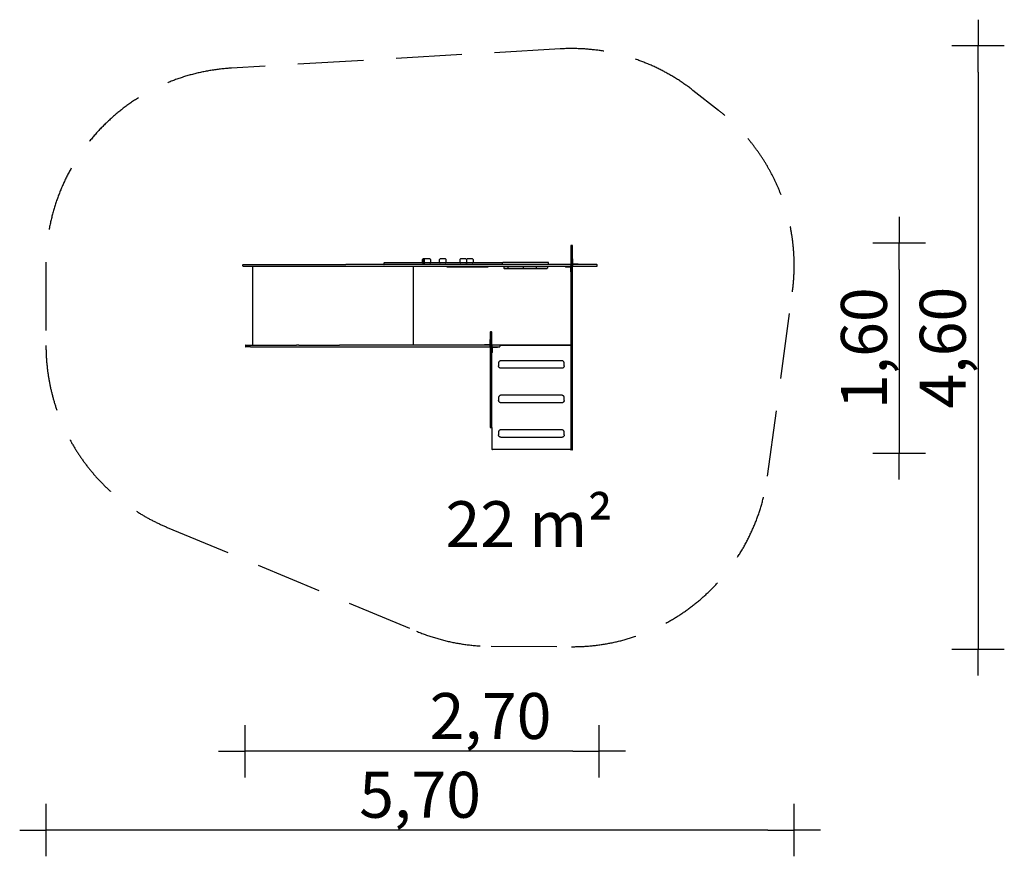
# Model space of a CAD drawing. Extents: x -14636 to -7138, y 6899 to 13271.
import ezdxf

# ---------------------------------------------------------------- set-up
doc = ezdxf.new("R2010")
doc.units = 0
doc.header["$MEASUREMENT"] = 0
doc.linetypes.add('VERDECKT', pattern=[0.375, 0.25, -0.125])
doc.layers.get('Defpoints').update_dxf_attribs({"linetype": 'CONTINUOUS'})
for name, color, linetype in [('B', 3, 'CONTINUOUS'), ('PV-429', 7, 'CONTINUOUS'), ('SICHERHEIT', 1, 'VERDECKT')]:
    doc.layers.add(name, color=color, linetype=linetype)
doc.styles.add('KATALOG', font='PlutoSansLight.ttf')
doc.dimstyles.new('KATALOG', dxfattribs={"dimscale": 200, "dimtxt": 1.75, "dimasz": 1, "dimexe": 0, "dimexo": 0, "dimgap": 0.3, "dimtad": 1, "dimlfac": 0.001, "dimzin": 0, "dimtxsty": 'KATALOG', "dimblk1": 'KATPFEIL', "dimblk2": 'KATPFEIL', "dimsah": 1, "dimcen": 1, "dimse1": 1, "dimse2": 1, "dimclrd": 256, "dimclre": 256, "dimclrt": 3, "dimadec": 0, "dimazin": 0, "dimtfac": 1, "dimtmove": 0, "dimatfit": 3, "dimldrblk": 'KATPFEIL', "dimfxl": 0, "dimtvp": 1, "dimtolj": 1, "dimtzin": 0, "dimarcsym": 0})

# ---------------------------------------------------------------- blocks, each defined once
blk = doc.blocks.new('KATPFEIL')
at = {"layer": 'B', "ltscale": 1000}
for p, q in [((0, -1), (0, 1)), ((-1, 0), (0, 0)), ((1, 0), (0, 0))]:
    blk.add_line(p, q, dxfattribs=at)
blk = doc.blocks.new('*D1')
at = {"layer": 'B', "lineweight": -2}
blk.add_line((-10423.4, 7698.6), (-12721.6, 7698.6), dxfattribs=at)
at = {"layer": 'Defpoints', "color": 0}
for p in [(-10223.4, 11395.7), (-12921.6, 10782.7), (-12921.6, 7698.6)]:
    blk.add_point(p, dxfattribs=at)
at = {"layer": 'B', "lineweight": -2, "xscale": 200, "yscale": 200, "zscale": 200, "rotation": 180}
blk.add_blockref('KATPFEIL', (-12921.6, 7698.6), dxfattribs=at)
at = {"layer": 'B', "lineweight": -2, "xscale": 200, "yscale": 200, "zscale": 200}
blk.add_blockref('KATPFEIL', (-10223.4, 7698.6), dxfattribs=at)
at = {"layer": 'B', "color": 3, "insert": (-11050.7, 7967.4), "char_height": 350, "attachment_point": 5, "style": 'KATALOG'}
blk.add_mtext('\\A1;2,70', dxfattribs=at)
blk = doc.blocks.new('*D2')
at = {"layer": 'B', "lineweight": -2}
blk.add_line((-8938.4, 7098.6), (-14236, 7098.6), dxfattribs=at)
at = {"layer": 'Defpoints', "color": 0}
for p in [(-8738.4, 11399.2), (-14436, 10789.1), (-14436, 7098.6)]:
    blk.add_point(p, dxfattribs=at)
at = {"layer": 'B', "lineweight": -2, "xscale": 200, "yscale": 200, "zscale": 200, "rotation": 180}
blk.add_blockref('KATPFEIL', (-14436, 7098.6), dxfattribs=at)
at = {"layer": 'B', "lineweight": -2, "xscale": 200, "yscale": 200, "zscale": 200}
blk.add_blockref('KATPFEIL', (-8738.4, 7098.6), dxfattribs=at)
at = {"layer": 'B', "color": 3, "insert": (-11587.2, 7367.4), "char_height": 350, "attachment_point": 5, "style": 'KATALOG'}
blk.add_mtext('\\A1;5,70', dxfattribs=at)
blk = doc.blocks.new('*D3')
at = {"layer": 'B', "lineweight": -2}
blk.add_line((-7938.4, 11368.5), (-7938.4, 10169.5), dxfattribs=at)
at = {"layer": 'Defpoints', "color": 0}
for p in [(-10426.6, 11568.5), (-10429.6, 9969.5), (-7938.4, 9969.5)]:
    blk.add_point(p, dxfattribs=at)
at = {"layer": 'B', "lineweight": -2, "xscale": 200, "yscale": 200, "zscale": 200}
for p, rotation in [((-7938.4, 11568.5), 90), ((-7938.4, 9969.5), 270)]:
    blk.add_blockref('KATPFEIL', p, dxfattribs=dict(at, rotation=rotation))
at = {"layer": 'B', "color": 3, "insert": (-8207.3, 10769), "char_height": 350, "attachment_point": 5, "rotation": 90, "style": 'KATALOG'}
blk.add_mtext('\\A1;1,60', dxfattribs=at)
blk = doc.blocks.new('*D4')
at = {"layer": 'B', "lineweight": -2}
blk.add_line((-7338.4, 12871.5), (-7338.4, 8675.4), dxfattribs=at)
at = {"layer": 'Defpoints', "color": 0}
for p in [(-10433.1, 13071.5), (-10435.3, 8475.4), (-7338.4, 8475.4)]:
    blk.add_point(p, dxfattribs=at)
at = {"layer": 'B', "lineweight": -2, "xscale": 200, "yscale": 200, "zscale": 200}
for p, rotation in [((-7338.4, 13071.5), 90), ((-7338.4, 8475.4), 270)]:
    blk.add_blockref('KATPFEIL', p, dxfattribs=dict(at, rotation=rotation))
at = {"layer": 'B', "color": 3, "insert": (-7607.3, 10773.4), "char_height": 350, "attachment_point": 5, "rotation": 90, "style": 'KATALOG'}
blk.add_mtext('\\A1;4,60', dxfattribs=at)

msp = doc.modelspace()

# ---------------------------------------------------------------- linework, layer by layer
at = {"layer": 'PV-429'}
for p, q in [((-10439.604, 11548.475), (-10439.604, 11521.347)), ((-10429.604, 11551.475), (-10436.604, 11551.475)), ((-10426.604, 11521.347), (-10426.604, 11548.475)), ((-10439.604, 11521.347), (-10439.604, 11362.754)), ((-10426.604, 11362.754), (-10426.604, 11521.347)), ((-12936.898, 11395.737), (-12936.898, 11402.737)), ((-12094.384, 11405.737), (-12153.165, 11405.737)), ((-10775.29, 11405.737), (-12094.384, 11405.737)), ((-11863.713, 11415.737), (-11863.713, 11408.737)), ((-11840.28, 11418.737), (-11860.713, 11418.737)), ((-11747.182, 11418.737), (-11840.28, 11418.737)), ((-11128.963, 11418.737), (-11747.182, 11418.737)), ((-11569.31, 11423.737), (-11569.31, 11443.737)), ((-11558.176, 11448.737), (-11564.31, 11448.737)), ((-11563.176, 11443.737), (-11563.176, 11423.737)), ((-11551.687, 11448.737), (-11558.176, 11448.737)), ((-11556.687, 11443.737), (-11556.687, 11423.737)), ((-11511.687, 11448.737), (-11551.687, 11448.737)), ((-11506.687, 11443.737), (-11506.687, 11423.737)), ((-11439.332, 11423.737), (-11439.332, 11443.737)), ((-11394.332, 11448.737), (-11434.332, 11448.737)), ((-11389.332, 11423.737), (-11389.332, 11443.737)), ((-11283.849, 11443.737), (-11283.849, 11423.737)), ((-11238.849, 11448.737), (-11278.849, 11448.737)), ((-11233.849, 11443.737), (-11233.849, 11423.737)), ((-11233.051, 11443.737), (-11233.051, 11423.737)), ((-11188.051, 11448.737), (-11228.051, 11448.737)), ((-11183.051, 11443.737), (-11183.051, 11423.737)), ((-10975.914, 11418.737), (-11128.963, 11418.737)), ((-10958.468, 11418.737), (-10975.914, 11418.737)), ((-10958.468, 11411.737), (-10958.468, 11418.737)), ((-10611.468, 11421.737), (-10955.468, 11421.737)), ((-10955.468, 11408.737), (-10611.468, 11408.737)), ((-10842.968, 11408.737), (-10843.468, 11408.237)), ((-10843.468, 11408.237), (-10741.042, 11408.237)), ((-10843.468, 11408.237), (-10843.468, 11406.237)), ((-10741.042, 11406.237), (-10843.468, 11406.237)), ((-10842.968, 11405.737), (-10843.468, 11406.237)), ((-10627.846, 11405.737), (-10775.29, 11405.737)), ((-10741.042, 11408.237), (-10723.468, 11408.237)), ((-10723.468, 11406.237), (-10741.042, 11406.237)), ((-10723.968, 11408.737), (-10723.468, 11408.237)), ((-10723.968, 11405.737), (-10723.468, 11406.237)), ((-10723.468, 11408.237), (-10723.468, 11406.237)), ((-10551.307, 11405.737), (-10627.846, 11405.737)), ((-10608.468, 11411.737), (-10608.468, 11418.737)), ((-10442.654, 11405.737), (-10551.307, 11405.737)), ((-10439.604, 11405.737), (-10442.654, 11405.737)), ((-10439.654, 11402.737), (-10439.654, 11395.737)), ((-10426.604, 11448.737), (-10425.604, 11448.737)), ((-10423.554, 11405.737), (-10426.604, 11405.737)), ((-10426.554, 11402.737), (-10426.554, 11395.737)), ((-10423.604, 11411.737), (-10423.604, 11446.737)), ((-10317.642, 11405.737), (-10423.554, 11405.737)), ((-10385.604, 11408.737), (-10420.604, 11408.737)), ((-10383.604, 11405.737), (-10383.604, 11406.737)), ((-10241.45, 11405.737), (-10317.642, 11405.737)), ((-10238.45, 11395.737), (-10238.45, 11402.737)), ((-12863.943, 11392.737), (-12863.943, 10792.737)), ((-12154.936, 11392.737), (-10775.29, 11392.737)), ((-11639.604, 11392.737), (-11639.604, 10795.737)), ((-11383.431, 11392.737), (-11383.431, 11390.737)), ((-11380.431, 11387.737), (-11072.934, 11387.737)), ((-11072.934, 11387.737), (-11071.431, 11387.737)), ((-11068.431, 11392.737), (-11068.431, 11390.737)), ((-10949.38, 11386.737), (-10949.38, 11379.737)), ((-10915.321, 11389.737), (-10946.38, 11389.737)), ((-10946.38, 11376.737), (-10915.321, 11376.737)), ((-10930.418, 11391.687), (-10930.418, 11392.737)), ((-10918.321, 11386.737), (-10918.321, 11379.737)), ((-10916.418, 11391.687), (-10916.418, 11392.737)), ((-10828.464, 11389.737), (-10915.321, 11389.737)), ((-10915.321, 11376.737), (-10828.464, 11376.737)), ((-10842.968, 11392.737), (-10843.468, 11392.237)), ((-10843.468, 11392.237), (-10723.468, 11392.237)), ((-10843.468, 11392.237), (-10843.468, 11390.237)), ((-10723.468, 11390.237), (-10843.468, 11390.237)), ((-10842.968, 11389.737), (-10843.468, 11390.237)), ((-10823.819, 11389.737), (-10828.464, 11389.737)), ((-10828.464, 11376.737), (-10823.819, 11376.737)), ((-10799.502, 11389.737), (-10823.819, 11389.737)), ((-10823.819, 11376.737), (-10799.502, 11376.737)), ((-10802.502, 11386.737), (-10802.502, 11379.737)), ((-10799.381, 11389.737), (-10799.502, 11389.737)), ((-10799.502, 11376.737), (-10799.381, 11376.737)), ((-10705.41, 11389.737), (-10799.381, 11389.737)), ((-10799.381, 11376.737), (-10705.41, 11376.737)), ((-10775.29, 11392.737), (-10627.846, 11392.737)), ((-10723.968, 11392.737), (-10723.468, 11392.237)), ((-10723.968, 11389.737), (-10723.468, 11390.237)), ((-10723.468, 11392.237), (-10723.468, 11390.237)), ((-10697.558, 11389.737), (-10705.41, 11389.737)), ((-10705.41, 11376.737), (-10697.558, 11376.737)), ((-10702.41, 11386.737), (-10702.41, 11379.737)), ((-10689.621, 11389.737), (-10697.558, 11389.737)), ((-10697.558, 11376.737), (-10689.621, 11376.737)), ((-10620.557, 11389.737), (-10689.621, 11389.737)), ((-10689.621, 11376.737), (-10620.557, 11376.737)), ((-10627.846, 11392.737), (-10551.307, 11392.737)), ((-10617.557, 11386.737), (-10617.557, 11379.737)), ((-10551.307, 11392.737), (-10442.654, 11392.737)), ((-10482.605, 11392.737), (-10482.605, 11391.737)), ((-10480.605, 11389.737), (-10445.604, 11389.737)), ((-10442.654, 11392.737), (-10439.604, 11392.737)), ((-10442.604, 11386.737), (-10442.604, 11351.736)), ((-10439.604, 11349.736), (-10440.604, 11349.736)), ((-10439.604, 11362.754), (-10439.604, 11056.422)), ((-10426.604, 11392.737), (-10423.554, 11392.737)), ((-10426.604, 11056.422), (-10426.604, 11362.754)), ((-10423.554, 11392.737), (-10317.642, 11392.737)), ((-10317.642, 11392.737), (-10241.45, 11392.737)), ((-10439.604, 11056.422), (-10439.604, 10211.897)), ((-10426.604, 10211.897), (-10426.604, 11056.422)), ((-11052.604, 10890.955), (-11052.604, 10884.732)), ((-11052.604, 10884.732), (-11052.604, 10718.238)), ((-11049.604, 10893.955), (-11042.604, 10893.955)), ((-11039.604, 10884.732), (-11039.604, 10890.955)), ((-11039.604, 10718.238), (-11039.604, 10884.732)), ((-11055.604, 10833.737), (-11055.604, 10798.737)), ((-11052.604, 10835.737), (-11053.604, 10835.737)), ((-12916.64, 10789.737), (-12916.64, 10782.737)), ((-12913.64, 10792.737), (-12879.201, 10792.737)), ((-12879.201, 10779.737), (-12913.64, 10779.737)), ((-12879.201, 10792.737), (-12673.83, 10792.737)), ((-12879.201, 10779.737), (-12674.204, 10779.737)), ((-12674.204, 10779.737), (-12527.447, 10779.737)), ((-12673.83, 10792.737), (-12527.447, 10792.737)), ((-12511.696, 10792.737), (-12527.447, 10792.737)), ((-12527.447, 10779.737), (-12523.815, 10779.737)), ((-12523.815, 10779.737), (-12188.116, 10779.737)), ((-12511.696, 10792.737), (-12503.994, 10792.737)), ((-12503.994, 10792.737), (-12480.835, 10792.737)), ((-12480.835, 10792.737), (-12199.97, 10792.737)), ((-12110.926, 10792.737), (-12199.97, 10792.737)), ((-12188.116, 10779.737), (-12110.926, 10779.737)), ((-11619.257, 10792.737), (-12110.926, 10792.737)), ((-12110.926, 10779.737), (-11619.257, 10779.737)), ((-11335.465, 10792.737), (-11619.257, 10792.737)), ((-11619.257, 10779.737), (-11335.465, 10779.737)), ((-11110.874, 10792.737), (-11335.465, 10792.737)), ((-11335.465, 10779.737), (-11055.654, 10779.737)), ((-11055.654, 10792.737), (-11110.874, 10792.737)), ((-11095.605, 10792.737), (-11095.605, 10793.737)), ((-11058.604, 10795.737), (-11093.605, 10795.737)), ((-11052.604, 10792.737), (-11055.654, 10792.737)), ((-11055.654, 10779.737), (-11052.604, 10779.737)), ((-11052.654, 10782.737), (-11052.654, 10789.737)), ((-11036.554, 10792.737), (-11039.604, 10792.737)), ((-11039.604, 10779.737), (-11036.554, 10779.737)), ((-11039.604, 10736.736), (-11038.604, 10736.736)), ((-11039.554, 10789.737), (-11039.554, 10782.737)), ((-11036.604, 10738.736), (-11036.604, 10773.737)), ((-10991.648, 10792.737), (-11036.554, 10792.737)), ((-11036.554, 10779.737), (-10991.648, 10779.737)), ((-11033.604, 10776.737), (-10998.604, 10776.737)), ((-10996.604, 10779.737), (-10996.604, 10778.737)), ((-10985.056, 10792.737), (-10991.648, 10792.737)), ((-10991.648, 10779.737), (-10985.056, 10779.737)), ((-10982.32, 10792.737), (-10985.056, 10792.737)), ((-10985.056, 10779.737), (-10982.32, 10779.737)), ((-10982.32, 10792.737), (-10442.604, 10792.737)), ((-10442.604, 10791.687), (-10980.041, 10791.687)), ((-10979.32, 10789.737), (-10979.32, 10782.737)), ((-10489.604, 10791.687), (-10489.604, 10792.737)), ((-11052.604, 10718.238), (-11052.604, 10714.534)), ((-11052.604, 10714.534), (-11052.604, 10685.618)), ((-11052.604, 10685.618), (-11052.604, 10673.401)), ((-11052.604, 10673.401), (-11052.604, 10552.554)), ((-11039.604, 10714.534), (-11039.604, 10718.238)), ((-11039.604, 10685.618), (-11039.604, 10714.534)), ((-11039.604, 10673.401), (-11039.604, 10685.618)), ((-11039.604, 10552.554), (-11039.604, 10673.401)), ((-10989.604, 10655.984), (-10989.604, 10650.106)), ((-10989.604, 10650.106), (-10989.604, 10633.926)), ((-10509.604, 10674.074), (-10969.604, 10674.074)), ((-10489.604, 10650.106), (-10489.604, 10655.984)), ((-10489.604, 10633.926), (-10489.604, 10650.106)), ((-10509.604, 10615.835), (-10969.604, 10615.835)), ((-11052.604, 10552.554), (-11052.604, 10517.637)), ((-11052.604, 10517.637), (-11052.604, 10501.598)), ((-11052.604, 10501.598), (-11052.604, 10421.794)), ((-11039.604, 10517.637), (-11039.604, 10552.554)), ((-11039.604, 10501.598), (-11039.604, 10517.637)), ((-11039.604, 10421.794), (-11039.604, 10501.598)), ((-11052.604, 10421.794), (-11052.604, 10416.784)), ((-11039.604, 10416.784), (-11039.604, 10421.794)), ((-11052.604, 10416.784), (-11052.604, 10380.686)), ((-11052.604, 10380.686), (-11052.604, 10220.08)), ((-11039.604, 10380.686), (-11039.604, 10416.784)), ((-11039.604, 10220.08), (-11039.604, 10380.686)), ((-10989.604, 10393.053), (-10989.604, 10387.175)), ((-10989.604, 10387.175), (-10989.604, 10370.995)), ((-10509.604, 10411.143), (-10969.604, 10411.143)), ((-10509.604, 10352.905), (-10969.604, 10352.905)), ((-10489.604, 10387.175), (-10489.604, 10393.053)), ((-10489.604, 10370.995), (-10489.604, 10387.175)), ((-11052.604, 10220.08), (-11052.604, 10169.919)), ((-11039.604, 10169.919), (-11039.604, 10220.08)), ((-10439.604, 10211.897), (-10439.604, 10042.879)), ((-10426.604, 10042.879), (-10426.604, 10211.897)), ((-11052.604, 10169.919), (-11052.604, 10166.163)), ((-11042.604, 10163.163), (-11049.604, 10163.163)), ((-11039.604, 10166.163), (-11039.604, 10169.919)), ((-11039.604, 10166.163), (-11039.604, 10000.636)), ((-10989.604, 10130.123), (-10989.604, 10124.245)), ((-10989.604, 10124.245), (-10989.604, 10108.065)), ((-10509.604, 10148.213), (-10969.604, 10148.213)), ((-10489.604, 10124.245), (-10489.604, 10130.123)), ((-10489.604, 10108.065), (-10489.604, 10124.245)), ((-10509.604, 10089.974), (-10969.604, 10089.974)), ((-10442.604, 9997.636), (-11036.604, 9997.636)), ((-10439.604, 10042.879), (-10439.604, 10004.446)), ((-10439.604, 10004.446), (-10439.604, 9997.464)), ((-10429.604, 9994.464), (-10436.604, 9994.464)), ((-10426.604, 10004.446), (-10426.604, 10042.879)), ((-10426.604, 9997.464), (-10426.604, 10004.446))]:
    msp.add_line(p, q, dxfattribs=at)
for centre, radius, start, end in [((-10436.604, 11548.475), 3, 90, 180), ((-10429.604, 11548.475), 3, 0, 90), ((-11860.713, 11415.737), 3, 90, 180), ((-11860.713, 11408.737), 3, 180, 270), ((-11564.31, 11443.737), 5, 90, 180), ((-11564.31, 11423.737), 5, 180, 270), ((-11558.176, 11443.737), 5, 90, 180), ((-11558.176, 11423.737), 5, 180, 270), ((-11551.687, 11443.737), 5, 90, 180), ((-11551.687, 11423.737), 5, 180, 270), ((-11511.687, 11443.737), 5, 0, 90), ((-11511.687, 11423.737), 5, 270, 0), ((-11434.332, 11443.737), 5, 90, 180), ((-11434.332, 11423.737), 5, 180, 270), ((-11394.332, 11443.737), 5, 0, 90), ((-11394.332, 11423.737), 5, 270, 0), ((-11278.849, 11443.737), 5, 90, 180), ((-11278.849, 11423.737), 5, 180, 270), ((-11238.849, 11443.737), 5, 0, 90), ((-11238.849, 11423.737), 5, 270, 0), ((-11228.051, 11443.737), 5, 90, 180), ((-11228.051, 11423.737), 5, 180, 270), ((-11188.051, 11443.737), 5, 0, 90), ((-11188.051, 11423.737), 5, 270, 0), ((-10955.468, 11418.737), 3, 90, 180), ((-10955.468, 11411.737), 3, 180, 270), ((-10611.468, 11418.737), 3, 0, 90), ((-10611.468, 11411.737), 3, 270, 0), ((-10442.654, 11402.737), 3, 0, 90), ((-10423.554, 11402.737), 3, 90, 180), ((-10425.604, 11446.737), 2, 0, 90), ((-10385.604, 11406.737), 2, 0, 90), ((-10241.45, 11402.737), 3, 0, 90), ((-11380.431, 11390.737), 3, 180, 270), ((-11071.431, 11390.737), 3, 270, 0), ((-10946.38, 11386.737), 3, 90, 180), ((-10946.38, 11379.737), 3, 180, 270), ((-10927.068, 11391.687), 3.35, 180, 215.5976452), ((-10915.321, 11386.737), 3, 90, 180), ((-10915.321, 11379.737), 3, 180, 270), ((-10919.768, 11391.687), 3.35, 324.4023548, 0), ((-10799.502, 11386.737), 3, 90, 180), ((-10799.502, 11379.737), 3, 180, 270), ((-10705.41, 11386.737), 3, 0, 90), ((-10705.41, 11379.737), 3, 270, 0), ((-10620.557, 11386.737), 3, 0, 90), ((-10620.557, 11379.737), 3, 270, 0), ((-10480.605, 11391.737), 2, 180, 270), ((-10442.654, 11395.737), 3, 270, 0), ((-10442.604, 11389.737), 3, 0, 90), ((-10440.604, 11351.736), 2, 180, 270), ((-10423.554, 11395.737), 3, 180, 270), ((-10241.45, 11395.737), 3, 270, 0), ((-11049.604, 10890.955), 3, 90, 180), ((-11042.604, 10890.955), 3, 0, 90), ((-11053.604, 10833.737), 2, 90, 180), ((-12913.64, 10789.737), 3, 90, 180), ((-12913.64, 10782.737), 3, 180, 270), ((-11093.605, 10793.737), 2, 90, 180), ((-11055.654, 10789.737), 3, 0, 90), ((-11055.654, 10782.737), 3, 270, 0), ((-11036.554, 10789.737), 3, 90, 180), ((-11036.554, 10782.737), 3, 180, 270), ((-11038.604, 10738.736), 2, 270, 0), ((-10998.604, 10778.737), 2, 270, 0), ((-10982.32, 10789.737), 3, 0, 90), ((-10982.32, 10782.737), 3, 270, 0), ((-10456.604, 10809.587), 21, 233.3580719, 238.466559), ((-10456.604, 10809.587), 18, 249.4084004, 263.9286214), ((-10442.604, 10795.737), 3, 270, 0), ((-10442.604, 10788.687), 3, 0, 90), ((-11049.604, 10166.163), 3, 180, 270), ((-11042.604, 10166.163), 3, 270, 0), ((-11036.604, 10000.636), 3, 180, 270), ((-10442.604, 10000.636), 3, 270, 0), ((-10436.604, 9997.464), 3, 180, 270), ((-10429.604, 9997.464), 3, 270, 0)]:
    msp.add_arc(centre, radius, start, end, dxfattribs=at)
for points, knots in [([(-12936.898, 11402.737), (-12936.898, 11403.051), (-12936.848, 11403.366), (-12936.653, 11403.964), (-12936.509, 11404.247), (-12936.14, 11404.754), (-12935.915, 11404.98), (-12935.408, 11405.348), (-12935.124, 11405.493), (-12934.527, 11405.687), (-12934.215, 11405.737), (-12933.9, 11405.737)], [-0.472266447, -0.472266447, -0.472266447, -0.472266447, -0.377813158, -0.377813158, -0.283359868, -0.283359868, -0.188906579, -0.188906579, -0.094453289, -0.094453289, 0, 0, 0, 0]), ([(-12933.9, 11405.737), (-12933.902, 11405.737), (-12933.76, 11405.737), (-12932.71, 11405.737), (-12930.95, 11405.737), (-12925.459, 11405.737), (-12921.768, 11405.737), (-12912.607, 11405.737), (-12907.174, 11405.737), (-12894.777, 11405.737), (-12887.845, 11405.737), (-12865.182, 11405.737), (-12847.659, 11405.737), (-12819.503, 11405.737), (-12800.125, 11405.737), (-12780.096, 11405.737), (-12770.054, 11405.737)], [-0.743217963, -0.743217963, -0.743217963, -0.743217963, -0.737723637, -0.737723637, -0.722992978, -0.722992978, -0.70826232, -0.70826232, -0.693531661, -0.693531661, -0.678801003, -0.678801003, -0.649339686, -0.649339686, -0.634609027, -0.619878369, -0.619878369, -0.619878369, -0.619878369]), ([(-12770.054, 11405.737), (-12730.94, 11405.737), (-12721.288, 11405.737), (-12711.791, 11405.737), (-12701.615, 11405.737), (-12691.619, 11405.737), (-12681.86, 11405.737)], [-0.6054993263, -0.6054993263, -0.6054993263, -0.6054993263, -0.5911542818, -0.5911542818, -0.5911542818, -0.5757831315, -0.5757831315, -0.5757831315, -0.5757831315]), ([(-12681.86, 11405.737), (-12653.256, 11405.737), (-12643.939, 11405.737), (-12625.195, 11405.737), (-12615.794, 11405.737), (-12597.487, 11405.737), (-12588.57, 11405.737), (-12571.071, 11405.737), (-12562.482, 11405.737), (-12536.908, 11405.737), (-12520.109, 11405.737), (-12493.884, 11405.737), (-12476.06, 11405.737), (-12447.649, 11405.737), (-12417.046, 11405.737), (-12383.928, 11405.737), (-12348.209, 11405.737), (-12310.104, 11405.737), (-12263.494, 11405.737), (-12215.331, 11405.737), (-12178.005, 11405.737), (-12159.791, 11405.737), (-12154.857, 11405.737), (-12153.19, 11405.737), (-12153.167, 11405.737)], [-0.565667486, -0.565667486, -0.565667486, -0.565667486, -0.550080206, -0.550080206, -0.533419133, -0.533419133, -0.516758061, -0.516758061, -0.500096989, -0.500096989, -0.466774844, -0.466774844, -0.450113771, -0.433452699, -0.416791626, -0.400130554, -0.383469481, -0.366808409, -0.350147337, -0.325155728, -0.308494655, -0.304329387, -0.302246753, -0.302217683, -0.302217683, -0.302217683, -0.302217683]), ([(-12153.166, 11405.737), (-12153.166, 11405.737), (-12153.165, 11405.737), (-12153.165, 11405.737), (-12153.165, 11405.737)], [-0.44686392, -0.44686392, -0.44686392, -0.44686392, -0.22343196, -0.058857017, -0.058857017, -0.058857017, -0.058857017]), ([(-10420.604, 11405.737), (-10420.994, 11405.737), (-10421.382, 11405.774), (-10422.53, 11406.001), (-10423.259, 11406.3), (-10424.562, 11407.16), (-10425.123, 11407.713), (-10425.9, 11408.853), (-10426.161, 11409.396), (-10426.514, 11410.542), (-10426.604, 11411.137), (-10426.604, 11411.737)], [0, 0, 0, 0, 0.116992189, 0.116992189, 0.351258769, 0.351258769, 0.585262852, 0.585262852, 0.765189645, 0.765189645, 0.94511577, 0.94511577, 0.94511577, 0.94511577]), ([(-10423.603, 11411.657), (-10423.591, 11411.192), (-10423.469, 11410.73), (-10423.247, 11410.316), (-10423.108, 11410.059), (-10422.931, 11409.82), (-10422.725, 11409.615), (-10422.52, 11409.41), (-10422.282, 11409.232), (-10422.024, 11409.094), (-10421.611, 11408.872), (-10421.149, 11408.75), (-10420.684, 11408.738)], [-0.758098927, -0.758098927, -0.758098927, -0.758098927, -0.525052183, -0.525052183, -0.525052183, -0.379938537, -0.379938537, -0.379938537, -0.23482489, -0.23482489, -0.23482489, -0.001778145, -0.001778145, -0.001778145, -0.001778145]), ([(-12936.898, 11395.737), (-12936.898, 11395.422), (-12936.848, 11395.107), (-12936.653, 11394.509), (-12936.509, 11394.226), (-12936.14, 11393.719), (-12935.915, 11393.493), (-12935.408, 11393.125), (-12935.124, 11392.98), (-12934.527, 11392.786), (-12934.215, 11392.737), (-12933.9, 11392.737)], [-0.472266447, -0.472266447, -0.472266447, -0.472266447, -0.377813158, -0.377813158, -0.283359868, -0.283359868, -0.188906579, -0.188906579, -0.094453289, -0.094453289, 0, 0, 0, 0]), ([(-12933.9, 11392.737), (-12933.902, 11392.737), (-12933.76, 11392.737), (-12932.71, 11392.737), (-12930.95, 11392.737), (-12925.459, 11392.737), (-12921.768, 11392.737), (-12912.607, 11392.737), (-12907.174, 11392.737), (-12894.777, 11392.737), (-12887.845, 11392.737), (-12865.182, 11392.737), (-12847.659, 11392.737), (-12819.503, 11392.737), (-12800.125, 11392.737), (-12780.096, 11392.737), (-12770.054, 11392.737)], [-0.743217963, -0.743217963, -0.743217963, -0.743217963, -0.737723637, -0.737723637, -0.722992978, -0.722992978, -0.70826232, -0.70826232, -0.693531661, -0.693531661, -0.678801003, -0.678801003, -0.649339686, -0.649339686, -0.634609027, -0.619878369, -0.619878369, -0.619878369, -0.619878369]), ([(-12664.809, 11392.737), (-12654.541, 11392.737), (-12644.563, 11392.737), (-12625.195, 11392.737), (-12615.794, 11392.737), (-12597.487, 11392.737), (-12588.57, 11392.737), (-12571.071, 11392.737), (-12562.482, 11392.737), (-12536.908, 11392.737), (-12520.109, 11392.737), (-12493.884, 11392.737), (-12476.06, 11392.737), (-12447.649, 11392.737), (-12417.046, 11392.737), (-12383.928, 11392.737), (-12348.209, 11392.737), (-12310.104, 11392.737), (-12263.494, 11392.737), (-12215.331, 11392.737), (-12178.005, 11392.737), (-12160.362, 11392.737), (-12156.01, 11392.737), (-12154.936, 11392.737)], [-0.566741278, -0.566741278, -0.566741278, -0.566741278, -0.550080206, -0.550080206, -0.533419133, -0.533419133, -0.516758061, -0.516758061, -0.500096989, -0.500096989, -0.466774844, -0.466774844, -0.450113771, -0.433452699, -0.416791626, -0.400130554, -0.383469481, -0.366808409, -0.350147337, -0.325155728, -0.308494655, -0.304329387, -0.302965479, -0.302965479, -0.302965479, -0.302965479]), ([(-10445.604, 11392.737), (-10445.215, 11392.737), (-10444.826, 11392.699), (-10443.678, 11392.472), (-10442.949, 11392.173), (-10441.647, 11391.313), (-10441.086, 11390.76), (-10440.309, 11389.621), (-10440.047, 11389.077), (-10439.694, 11387.932), (-10439.604, 11387.336), (-10439.604, 11386.737)], [0, 0, 0, 0, 0.116992189, 0.116992189, 0.351258769, 0.351258769, 0.585262852, 0.585262852, 0.765189645, 0.765189645, 0.94511577, 0.94511577, 0.94511577, 0.94511577]), ([(-10442.605, 11386.816), (-10442.618, 11387.281), (-10442.739, 11387.743), (-10442.962, 11388.157), (-10443.1, 11388.414), (-10443.278, 11388.653), (-10443.483, 11388.858), (-10443.688, 11389.063), (-10443.927, 11389.241), (-10444.184, 11389.379), (-10444.597, 11389.601), (-10445.059, 11389.723), (-10445.525, 11389.735)], [-0.758098927, -0.758098927, -0.758098927, -0.758098927, -0.525052183, -0.525052183, -0.525052183, -0.379938537, -0.379938537, -0.379938537, -0.23482489, -0.23482489, -0.23482489, -0.001778145, -0.001778145, -0.001778145, -0.001778145]), ([(-11052.604, 10798.737), (-11052.604, 10798.347), (-11052.642, 10797.958), (-11052.868, 10796.81), (-11053.167, 10796.081), (-11054.028, 10794.779), (-11054.58, 10794.218), (-11055.72, 10793.441), (-11056.263, 10793.18), (-11057.409, 10792.826), (-11058.005, 10792.737), (-11058.604, 10792.737)], [0, 0, 0, 0, 0.116992189, 0.116992189, 0.351258769, 0.351258769, 0.585262852, 0.585262852, 0.765189645, 0.765189645, 0.94511577, 0.94511577, 0.94511577, 0.94511577]), ([(-11058.525, 10795.738), (-11058.059, 10795.75), (-11057.597, 10795.872), (-11057.184, 10796.094), (-11056.927, 10796.232), (-11056.688, 10796.41), (-11056.483, 10796.615), (-11056.278, 10796.82), (-11056.1, 10797.059), (-11055.962, 10797.316), (-11055.739, 10797.73), (-11055.618, 10798.192), (-11055.605, 10798.657)], [-0.758098927, -0.758098927, -0.758098927, -0.758098927, -0.525052183, -0.525052183, -0.525052183, -0.379938537, -0.379938537, -0.379938537, -0.23482489, -0.23482489, -0.23482489, -0.001778145, -0.001778145, -0.001778145, -0.001778145]), ([(-11039.604, 10773.737), (-11039.604, 10774.126), (-11039.566, 10774.515), (-11039.34, 10775.663), (-11039.041, 10776.392), (-11038.181, 10777.694), (-11037.628, 10778.255), (-11036.488, 10779.032), (-11035.945, 10779.294), (-11034.799, 10779.647), (-11034.203, 10779.737), (-11033.604, 10779.737)], [0, 0, 0, 0, 0.116992189, 0.116992189, 0.351258769, 0.351258769, 0.585262852, 0.585262852, 0.765189645, 0.765189645, 0.94511577, 0.94511577, 0.94511577, 0.94511577]), ([(-11033.684, 10776.735), (-11034.149, 10776.723), (-11034.611, 10776.601), (-11035.024, 10776.379), (-11035.282, 10776.241), (-11035.52, 10776.063), (-11035.725, 10775.858), (-11035.931, 10775.653), (-11036.108, 10775.414), (-11036.247, 10775.157), (-11036.469, 10774.743), (-11036.591, 10774.281), (-11036.603, 10773.816)], [-0.758098927, -0.758098927, -0.758098927, -0.758098927, -0.525052183, -0.525052183, -0.525052183, -0.379938537, -0.379938537, -0.379938537, -0.23482489, -0.23482489, -0.23482489, -0.001778145, -0.001778145, -0.001778145, -0.001778145]), ([(-10969.604, 10674.074), (-10971.499, 10674.074), (-10973.393, 10673.834), (-10977.08, 10672.865), (-10978.873, 10672.135), (-10982.226, 10670.164), (-10983.787, 10668.921), (-10986.474, 10665.929), (-10987.599, 10664.179), (-10989.088, 10660.494), (-10989.509, 10658.596), (-10989.599, 10656.445), (-10989.604, 10656.214), (-10989.604, 10655.984)], [1.57079633, 1.57079633, 1.57079633, 1.57079633, 1.88495559, 1.88495559, 2.19911486, 2.19911486, 2.51327412, 2.51327412, 2.82569627, 2.82569627, 3.10779465, 3.10779465, 3.14159265, 3.14159265, 3.14159265, 3.14159265]), ([(-10489.604, 10655.984), (-10489.604, 10657.82), (-10489.916, 10659.654), (-10491.105, 10663.139), (-10491.998, 10664.78), (-10494.274, 10667.797), (-10495.693, 10669.138), (-10498.843, 10671.368), (-10500.585, 10672.243), (-10504.201, 10673.496), (-10506.078, 10673.875), (-10508.513, 10674.054), (-10509.058, 10674.074), (-10509.604, 10674.074)], [0, 0, 0, 0, 0.26936611, 0.26936611, 0.54811897, 0.54811897, 0.85197467, 0.85197467, 1.16613394, 1.16613394, 1.4802932, 1.4802932, 1.57079633, 1.57079633, 1.57079633, 1.57079633]), ([(-10969.604, 10615.835), (-10971.499, 10615.835), (-10973.393, 10616.075), (-10977.08, 10617.044), (-10978.873, 10617.774), (-10982.226, 10619.745), (-10983.787, 10620.989), (-10986.474, 10623.98), (-10987.599, 10625.73), (-10989.088, 10629.415), (-10989.509, 10631.314), (-10989.599, 10633.465), (-10989.604, 10633.695), (-10989.604, 10633.926)], [1.57079633, 1.57079633, 1.57079633, 1.57079633, 1.88495559, 1.88495559, 2.19911486, 2.19911486, 2.51327412, 2.51327412, 2.82569627, 2.82569627, 3.10779465, 3.10779465, 3.14159265, 3.14159265, 3.14159265, 3.14159265]), ([(-10489.604, 10633.926), (-10489.604, 10632.089), (-10489.916, 10630.256), (-10491.105, 10626.771), (-10491.998, 10625.13), (-10494.274, 10622.113), (-10495.693, 10620.771), (-10498.843, 10618.541), (-10500.585, 10617.667), (-10504.201, 10616.413), (-10506.078, 10616.034), (-10508.513, 10615.855), (-10509.058, 10615.835), (-10509.604, 10615.835)], [0, 0, 0, 0, 0.26936611, 0.26936611, 0.54811897, 0.54811897, 0.85197467, 0.85197467, 1.16613394, 1.16613394, 1.4802932, 1.4802932, 1.57079633, 1.57079633, 1.57079633, 1.57079633]), ([(-10969.604, 10411.143), (-10971.499, 10411.143), (-10973.393, 10410.903), (-10977.08, 10409.934), (-10978.873, 10409.205), (-10982.226, 10407.234), (-10983.787, 10405.99), (-10986.474, 10402.999), (-10987.599, 10401.249), (-10989.088, 10397.564), (-10989.509, 10395.665), (-10989.599, 10393.514), (-10989.604, 10393.284), (-10989.604, 10393.053)], [1.57079633, 1.57079633, 1.57079633, 1.57079633, 1.88495559, 1.88495559, 2.19911486, 2.19911486, 2.51327412, 2.51327412, 2.82569627, 2.82569627, 3.10779465, 3.10779465, 3.14159265, 3.14159265, 3.14159265, 3.14159265]), ([(-10969.604, 10352.905), (-10971.499, 10352.905), (-10973.393, 10353.145), (-10977.08, 10354.114), (-10978.873, 10354.843), (-10982.226, 10356.814), (-10983.787, 10358.058), (-10986.474, 10361.05), (-10987.599, 10362.799), (-10989.088, 10366.484), (-10989.509, 10368.383), (-10989.599, 10370.534), (-10989.604, 10370.765), (-10989.604, 10370.995)], [1.57079633, 1.57079633, 1.57079633, 1.57079633, 1.88495559, 1.88495559, 2.19911486, 2.19911486, 2.51327412, 2.51327412, 2.82569627, 2.82569627, 3.10779465, 3.10779465, 3.14159265, 3.14159265, 3.14159265, 3.14159265]), ([(-10489.604, 10393.053), (-10489.604, 10394.889), (-10489.916, 10396.723), (-10491.105, 10400.208), (-10491.998, 10401.849), (-10494.274, 10404.866), (-10495.693, 10406.207), (-10498.843, 10408.437), (-10500.585, 10409.312), (-10504.201, 10410.565), (-10506.078, 10410.945), (-10508.513, 10411.123), (-10509.058, 10411.143), (-10509.604, 10411.143)], [0, 0, 0, 0, 0.26936611, 0.26936611, 0.54811897, 0.54811897, 0.85197467, 0.85197467, 1.16613394, 1.16613394, 1.4802932, 1.4802932, 1.57079633, 1.57079633, 1.57079633, 1.57079633]), ([(-10489.604, 10370.995), (-10489.604, 10369.159), (-10489.916, 10367.325), (-10491.105, 10363.84), (-10491.998, 10362.199), (-10494.274, 10359.182), (-10495.693, 10357.841), (-10498.843, 10355.611), (-10500.585, 10354.736), (-10504.201, 10353.483), (-10506.078, 10353.104), (-10508.513, 10352.925), (-10509.058, 10352.905), (-10509.604, 10352.905)], [0, 0, 0, 0, 0.26936611, 0.26936611, 0.54811897, 0.54811897, 0.85197467, 0.85197467, 1.16613394, 1.16613394, 1.4802932, 1.4802932, 1.57079633, 1.57079633, 1.57079633, 1.57079633]), ([(-10969.604, 10148.213), (-10971.499, 10148.213), (-10973.393, 10147.973), (-10977.08, 10147.004), (-10978.873, 10146.274), (-10982.226, 10144.303), (-10983.787, 10143.06), (-10986.474, 10140.068), (-10987.599, 10138.318), (-10989.088, 10134.633), (-10989.509, 10132.735), (-10989.599, 10130.583), (-10989.604, 10130.353), (-10989.604, 10130.123)], [1.57079633, 1.57079633, 1.57079633, 1.57079633, 1.88495559, 1.88495559, 2.19911486, 2.19911486, 2.51327412, 2.51327412, 2.82569627, 2.82569627, 3.10779465, 3.10779465, 3.14159265, 3.14159265, 3.14159265, 3.14159265]), ([(-10489.604, 10130.123), (-10489.604, 10131.959), (-10489.916, 10133.793), (-10491.105, 10137.278), (-10491.998, 10138.919), (-10494.274, 10141.935), (-10495.693, 10143.277), (-10498.843, 10145.507), (-10500.585, 10146.382), (-10504.201, 10147.635), (-10506.078, 10148.014), (-10508.513, 10148.193), (-10509.058, 10148.213), (-10509.604, 10148.213)], [6.28318531, 6.28318531, 6.28318531, 6.28318531, 6.55255142, 6.55255142, 6.83130428, 6.83130428, 7.13515998, 7.13515998, 7.44931925, 7.44931925, 7.76347851, 7.76347851, 7.85398163, 7.85398163, 7.85398163, 7.85398163]), ([(-10969.604, 10089.974), (-10971.499, 10089.974), (-10973.393, 10090.214), (-10977.08, 10091.183), (-10978.873, 10091.913), (-10982.226, 10093.884), (-10983.787, 10095.128), (-10986.474, 10098.119), (-10987.599, 10099.869), (-10989.088, 10103.554), (-10989.509, 10105.453), (-10989.599, 10107.604), (-10989.604, 10107.834), (-10989.604, 10108.065)], [1.57079633, 1.57079633, 1.57079633, 1.57079633, 1.88495559, 1.88495559, 2.19911486, 2.19911486, 2.51327412, 2.51327412, 2.82569627, 2.82569627, 3.10779465, 3.10779465, 3.14159265, 3.14159265, 3.14159265, 3.14159265]), ([(-10489.604, 10108.065), (-10489.604, 10106.228), (-10489.916, 10104.395), (-10491.105, 10100.91), (-10491.998, 10099.269), (-10494.274, 10096.252), (-10495.693, 10094.91), (-10498.843, 10092.68), (-10500.585, 10091.806), (-10504.201, 10090.552), (-10506.078, 10090.173), (-10508.513, 10089.994), (-10509.058, 10089.974), (-10509.604, 10089.974)], [0, 0, 0, 0, 0.26936611, 0.26936611, 0.54811897, 0.54811897, 0.85197467, 0.85197467, 1.16613394, 1.16613394, 1.4802932, 1.4802932, 1.57079633, 1.57079633, 1.57079633, 1.57079633])]:
    msp.add_open_spline(points, degree=3, knots=knots, dxfattribs=at)
for points in [[(-10423.603, 11411.657), (-10423.604, 11411.684), (-10423.604, 11411.71), (-10423.604, 11411.737)], [(-10420.684, 11408.738), (-10420.657, 11408.737), (-10420.631, 11408.737), (-10420.604, 11408.737)], [(-12770.054, 11392.737), (-12732.322, 11392.737), (-12711.61, 11392.737), (-12691.62, 11392.737), (-12681.86, 11392.737)], [(-12681.86, 11392.737), (-12676.304, 11392.737), (-12670.634, 11392.737), (-12664.887, 11392.737)], [(-12664.887, 11392.737), (-12664.861, 11392.737), (-12664.835, 11392.737), (-12664.809, 11392.737)], [(-10445.525, 11389.735), (-10445.551, 11389.736), (-10445.578, 11389.737), (-10445.604, 11389.737)], [(-10442.605, 11386.816), (-10442.604, 11386.79), (-10442.604, 11386.763), (-10442.604, 11386.737)], [(-11055.605, 10798.657), (-11055.604, 10798.684), (-11055.604, 10798.71), (-11055.604, 10798.737)], [(-11058.525, 10795.738), (-11058.551, 10795.737), (-11058.578, 10795.737), (-11058.604, 10795.737)], [(-11036.603, 10773.816), (-11036.604, 10773.789), (-11036.604, 10773.763), (-11036.604, 10773.737)], [(-11033.684, 10776.735), (-11033.657, 10776.736), (-11033.631, 10776.737), (-11033.604, 10776.737)]]:
    msp.add_open_spline(points, degree=3, dxfattribs=at)
at = {"layer": 'SICHERHEIT', "color": 3, "ltscale": 2000}
msp.add_lwpolyline([(-11615.699, 8613.92, 0.0977103), (-11046.556, 8498.555), (-10435.262, 8495.384, 0.37701381), (-8940.896, 9795.196), (-8751.866, 11199.069, 0.26626527), (-9314.361, 12580.786), (-9509.015, 12733.025, 0.18254862), (-10520.822, 13048.908), (-13023.738, 12902.29, 0.3971778), (-14436.02, 11404.857), (-14436.02, 10789.056, 0.30277532), (-13512.945, 9404.441)], format="xyb", close=True, dxfattribs=at)

# ---------------------------------------------------------------- texts
at = {"layer": 'B', "color": 3, "ltscale": 100, "insert": (-10755.978, 9428.487), "char_height": 350, "attachment_point": 5, "style": 'KATALOG'}
msp.add_mtext('\\A1;22 m²', dxfattribs=at)

# ---------------------------------------------------------------- dimensions: what is measured, and where the dimension line sits
at = {"layer": 'B'}
for base, p1, p2, picture, middle in [((-7338.45, 8475.384), (-10433.104, 13071.475), (-10435.262, 8475.384), '*D4', (-7607.309, 10773.429)), ((-7938.45, 9969.464), (-10426.604, 11568.475), (-10429.604, 9969.464), '*D3', (-8207.309, 10768.97))]:
    dim = msp.add_linear_dim(base=base, p1=p1, p2=p2, angle=90, dimstyle='KATALOG', dxfattribs=at)
    dim.commit()
    dim.dimension.update_dxf_attribs({"geometry": picture, "text_midpoint": middle})
dim = msp.add_linear_dim(base=(-14436.02, 7098.574), p1=(-8738.45, 11399.237), p2=(-14436.02, 10789.056), dimstyle='KATALOG', dxfattribs=at)
dim.commit()
dim.dimension.update_dxf_attribs({"geometry": '*D2', "text_midpoint": (-11587.235, 7367.433)})
dim = msp.add_linear_dim(base=(-12921.64, 7698.566), p1=(-10223.45, 11395.737), p2=(-12921.64, 10782.737), dimstyle='KATALOG', dxfattribs=at)
dim.commit()
dim.dimension.update_dxf_attribs({"geometry": '*D1', "text_midpoint": (-11050.706, 7698.566), "dimtype": 160})

doc.saveas('drawing.dxf')
